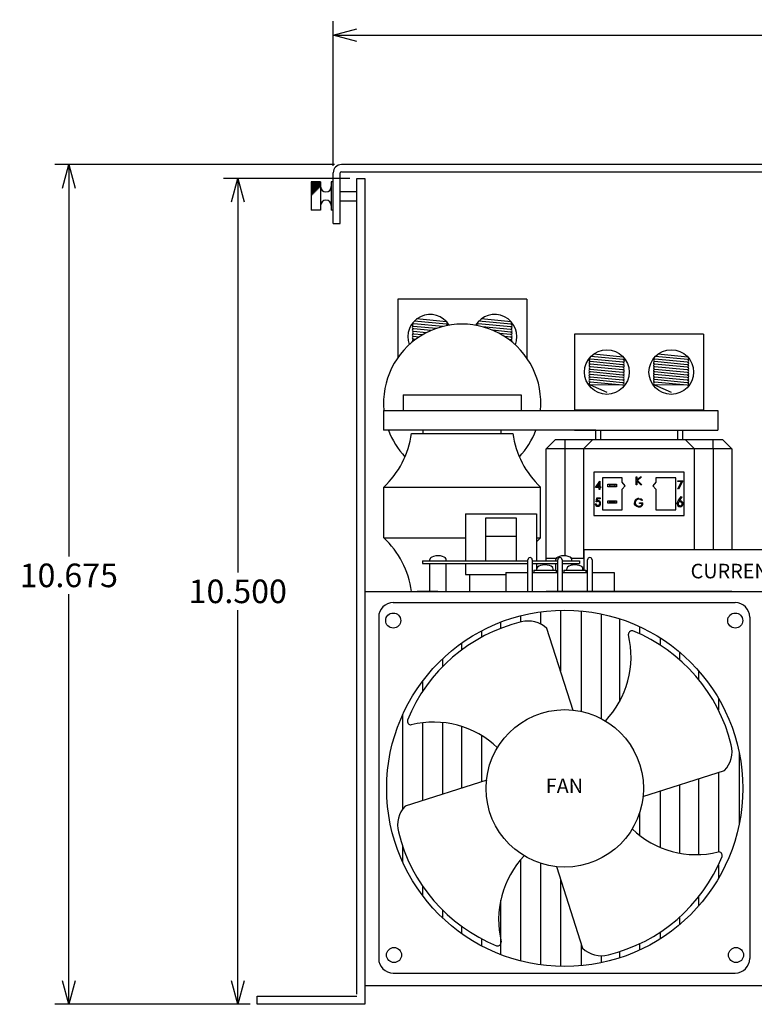
# Model space of a CAD drawing. Units: inches. Extents: x -7.3 to 26.3, y -12.8 to 21.7.
# Drawn here: x -7.2 to 2.1, y -12.8 to -0.3 of the extents above; entities that cross this region are included whole.
import ezdxf

# ---------------------------------------------------------------- set-up
doc = ezdxf.new("R2010")
doc.units = ezdxf.units.IN
doc.header["$MEASUREMENT"] = 0
doc.layers.get('0').update_dxf_attribs({"linetype": 'CONTINUOUS'})
doc.layers.get('Defpoints').update_dxf_attribs({"linetype": 'CONTINUOUS'})
doc.layers.add('Dimension', color=7, linetype='CONTINUOUS')
doc.layers.add('TEXT', color=7, linetype='CONTINUOUS')
doc.dimstyles.get("Standard").update_dxf_attribs({"dimtxt": 0.18, "dimasz": 0.18, "dimexe": 0.18, "dimexo": 0.0625, "dimgap": 0.09, "dimtad": 0, "dimtih": 1, "dimtoh": 1, "dimdec": 4, "dimzin": 0, "dimdsep": 46, "dimtxsty": 'Standard', "dimcen": 0.09, "dimadec": 0, "dimazin": 0, "dimtfac": 1, "dimtdec": 4, "dimtofl": 0, "dimtmove": 0, "dimatfit": 0, "dimfxl": 0, "dimtolj": 1, "dimtzin": 0, "dimarcsym": 0})

# ---------------------------------------------------------------- blocks, each defined once
blk = doc.blocks.new('_Open30')
at = {"color": 0, "linetype": 'ByBlock', "lineweight": -2}
for p, q in [((-1, 0.268), (0, 0)), ((0, 0), (-1, -0.268)), ((0, 0), (-1, 0))]:
    blk.add_line(p, q, dxfattribs=at)
blk = doc.blocks.new('*D3')
at = {"layer": 'Defpoints', "color": 0, "linetype": 'Continuous'}
for p in [(-3.126, -2.134), (-6.594, -12.809), (-4.2, -12.809)]:
    blk.add_point(p, dxfattribs=at)
at = {"layer": 'Dimension', "color": 0, "linetype": 'Continuous', "lineweight": -2}
for p, q in [((-3.214, -2.134), (-6.774, -2.134)), ((-6.594, -2.434), (-6.594, -7.116)), ((-6.594, -12.509), (-6.594, -7.596)), ((-4.288, -12.809), (-6.774, -12.809))]:
    blk.add_line(p, q, dxfattribs=at)
at = {"layer": 'Dimension', "color": 0, "linetype": 'Continuous', "lineweight": -2, "xscale": 0.3, "yscale": 0.3, "zscale": 0.3}
for p, rotation in [((-6.594, -2.134), 90), ((-6.594, -12.809), 270)]:
    blk.add_blockref('_Open30', p, dxfattribs=dict(at, rotation=rotation))
at = {"layer": 'Dimension', "color": 0, "linetype": 'Continuous', "insert": (-6.594, -7.356), "char_height": 0.3, "attachment_point": 5}
blk.add_mtext('\\A1;10.675', dxfattribs=at)
blk = doc.blocks.new('*D12')
at = {"layer": 'Defpoints', "color": 0, "linetype": 'Continuous'}
for p in [(-2.93, -2.309), (-4.445, -12.809), (-4.2, -12.809)]:
    blk.add_point(p, dxfattribs=at)
at = {"layer": 'Dimension', "color": 0, "linetype": 'Continuous', "lineweight": -2}
for p, q in [((-3.018, -2.309), (-4.625, -2.309)), ((-4.445, -2.609), (-4.445, -7.319)), ((-4.445, -12.509), (-4.445, -7.799)), ((-4.288, -12.809), (-4.625, -12.809))]:
    blk.add_line(p, q, dxfattribs=at)
at = {"layer": 'Dimension', "color": 0, "linetype": 'Continuous', "lineweight": -2, "xscale": 0.3, "yscale": 0.3, "zscale": 0.3}
for p, rotation in [((-4.445, -2.309), 90), ((-4.445, -12.809), 270)]:
    blk.add_blockref('_Open30', p, dxfattribs=dict(at, rotation=rotation))
at = {"layer": 'Dimension', "color": 0, "linetype": 'Continuous', "insert": (-4.445, -7.559), "char_height": 0.3, "attachment_point": 5}
blk.add_mtext('\\A1;10.500', dxfattribs=at)
blk = doc.blocks.new('*D13')
at = {"layer": 'Defpoints', "color": 0, "linetype": 'Continuous'}
for p in [(12.331, -0.489), (-3.231, -2.239), (12.331, -2.239)]:
    blk.add_point(p, dxfattribs=at)
at = {"layer": 'Dimension', "color": 0, "linetype": 'Continuous', "lineweight": -2}
for p, q in [((-3.231, -2.151), (-3.231, -0.309)), ((12.331, -2.151), (12.331, -0.309)), ((-2.931, -0.489), (3.76, -0.489)), ((12.031, -0.489), (5.34, -0.489))]:
    blk.add_line(p, q, dxfattribs=at)
at = {"layer": 'Dimension', "color": 0, "linetype": 'Continuous', "lineweight": -2, "xscale": 0.3, "yscale": 0.3, "zscale": 0.3, "rotation": 180}
blk.add_blockref('_Open30', (-3.231, -0.489), dxfattribs=at)
at = {"layer": 'Dimension', "color": 0, "linetype": 'Continuous', "lineweight": -2, "xscale": 0.3, "yscale": 0.3, "zscale": 0.3}
blk.add_blockref('_Open30', (12.331, -0.489), dxfattribs=at)
at = {"layer": 'Dimension', "color": 0, "linetype": 'Continuous', "insert": (4.55, -0.489), "char_height": 0.3, "attachment_point": 5}
blk.add_mtext('\\A1;15.562', dxfattribs=at)

msp = doc.modelspace()

# ---------------------------------------------------------------- linework, layer by layer
for p, q in [((-3.231, -2.8839), (-3.231, -2.2389)), ((-3.141, -2.8839), (-3.141, -2.2389)), ((-2.9305, -2.3089), (-2.8276, -2.3089)), ((-3.141, -2.4739), (-2.9402, -2.4739)), ((-3.141, -2.5939), (-2.939, -2.5939)), ((-3.231, -2.8839), (-3.141, -2.8839)), ((-2.0971, -7.1721), (-2.0971, -7.2039)), ((-2, -7.1721), (-2, -7.1561)), ((-2, -7.5589), (-2, -7.2039)), ((-1.7943, -7.1721), (-1.7943, -7.1561)), ((-1.7943, -7.5589), (-1.7943, -7.2039)), ((-0.4, -7.1721), (-0.4, -7.1561)), ((-0.4, -7.2886), (-0.4, -7.2039)), ((-0.1943, -7.1721), (-0.1943, -7.1561)), ((-0.1943, -7.2265), (-0.1943, -7.2039)), ((-0.0971, -7.1721), (-0.0971, -7.2039)), ((-0.6402, -7.2886), (-0.6402, -7.2727)), ((-0.4344, -7.2886), (-0.4344, -7.2727)), ((-0.2599, -7.2886), (-0.2599, -7.2727)), ((-0.0541, -7.2886), (-0.0541, -7.2727)), ((-2.8276, -7.5589), (11.9471, -7.5589))]:
    msp.add_line(p, q)
at = {"linetype": 'Continuous'}
for p, q in [((12.226, -2.1339), (-3.126, -2.1339)), ((-2.3407, -5.0627), (-0.8407, -5.0627)), ((-2.3407, -5.0627), (-0.8407, -5.0627)), ((-2.3407, -5.0627), (-2.3407, -5.2616)), ((-0.8407, -5.0627), (-0.8407, -5.2616)), ((-2.5907, -5.2616), (-2.5907, -5.5116)), ((-2.5907, -5.2616), (1.6593, -5.2616)), ((1.6593, -5.2616), (1.6593, -5.5116)), ((0.1081, -5.5116), (-2.5907, -5.5116)), ((-2.2353, -5.5521), (-0.9462, -5.5521)), ((-2.0871, -5.5521), (-2.0871, -5.5116)), ((-1.0944, -5.5521), (-1.0944, -5.5116)), ((-0.1607, -5.5116), (1.4793, -5.5116)), ((1.2104, -5.5116), (1.6593, -5.5116)), ((-1.5471, -6.5721), (-1.5471, -7.1721)), ((-1.5471, -6.5721), (-0.6471, -6.5721)), ((-1.2888, -7.1721), (-1.2888, -6.6243)), ((-1.2888, -6.6243), (-0.9055, -6.6243)), ((-0.9055, -6.6243), (-0.9055, -7.1721)), ((-0.6471, -6.5721), (-0.6471, -7.1721)), ((-1.2888, -6.8587), (-0.9055, -6.8587)), ((-2.0971, -7.1721), (-0.7551, -7.1721)), ((-2.0971, -7.2039), (-0.7551, -7.2039)), ((-1.5471, -7.2039), (-1.5471, -7.3461)), ((-0.6998, -7.1721), (-0.3748, -7.1721)), ((-0.6998, -7.2039), (-0.3748, -7.2039)), ((-0.6471, -7.2039), (-0.6471, -7.2886)), ((-0.3195, -7.1721), (-0.0971, -7.1721)), ((-0.3195, -7.2039), (-0.0971, -7.2039)), ((-1.5471, -7.3461), (-1.0351, -7.3461)), ((-1.4916, -7.5589), (-1.4916, -7.3461)), ((1.4403, -7.5589), (11.0597, -7.5589))]:
    msp.add_line(p, q, dxfattribs=at)
at = {"color": 7, "linetype": 'Continuous'}
for p, q in [((-3.126, -2.2239), (12.226, -2.2239)), ((-3.511, -2.3539), (-3.511, -2.7139)), ((-3.391, -2.3539), (-3.511, -2.3539)), ((-3.391, -2.3666), (-3.511, -2.3666)), ((-3.391, -2.3539), (-3.391, -2.7139)), ((-3.231, -2.3539), (-3.2554, -2.3539)), ((-3.2554, -2.3539), (-3.2554, -2.7139)), ((-3.231, -2.7139), (-3.231, -2.3539)), ((-2.9305, -12.6804), (-2.9305, -2.3089)), ((-2.8276, -2.3089), (-2.8276, -12.8089)), ((-3.391, -2.3792), (-3.511, -2.3792)), ((-3.391, -2.3919), (-3.511, -2.3919)), ((-3.391, -2.4046), (-3.511, -2.4046)), ((-3.3944, -2.4173), (-3.511, -2.4173)), ((-3.407, -2.4299), (-3.511, -2.4299)), ((-3.4197, -2.4426), (-3.511, -2.4426)), ((-3.4324, -2.4553), (-3.511, -2.4553)), ((-3.4451, -2.4679), (-3.511, -2.4679)), ((-3.4577, -2.4806), (-3.511, -2.4806)), ((-3.4704, -2.4933), (-3.511, -2.4933)), ((-3.4831, -2.506), (-3.511, -2.506)), ((-3.4958, -2.5186), (-3.511, -2.5186)), ((-3.5084, -2.5313), (-3.511, -2.5313)), ((-3.391, -2.7139), (-3.511, -2.7139)), ((-3.231, -2.7139), (-3.2554, -2.7139)), ((-0.7683, -3.8427), (-2.4083, -3.8427)), ((-2.4083, -3.8427), (-2.4083, -4.5862)), ((-0.7683, -3.8427), (-0.7683, -4.5934)), ((-1.7894, -4.1642), (-2.2017, -4.125)), ((-1.789, -4.1327), (-2.1695, -4.0966)), ((-0.9694, -4.1642), (-1.3817, -4.125)), ((-0.969, -4.1327), (-1.3495, -4.0966)), ((-1.9195, -4.2177), (-2.2102, -4.1901)), ((-2.0446, -4.2711), (-2.2102, -4.2553)), ((-1.9867, -4.2439), (-2.2097, -4.2227)), ((-1.8362, -4.1927), (-2.2067, -4.1576)), ((-0.9714, -4.197), (-1.3867, -4.1576)), ((-0.9745, -4.2296), (-1.3353, -4.1953)), ((-0.974, -4.2622), (-1.2028, -4.2405)), ((-2.1822, -4.3558), (-2.2105, -4.3531)), ((-2.1409, -4.3271), (-2.2104, -4.3205)), ((-2.0952, -4.2987), (-2.2094, -4.2879)), ((-0.9745, -4.2948), (-1.1175, -4.2812)), ((-0.9737, -4.3274), (-1.0515, -4.32)), ((-0.9747, -4.36), (-0.9964, -4.358)), ((1.4793, -4.2916), (-0.1607, -4.2916)), ((-0.1607, -4.2916), (-0.1607, -5.2616)), ((1.4793, -4.2916), (1.4793, -5.2616)), ((0.4561, -4.646), (0.0408, -4.6065)), ((0.4581, -4.6131), (0.0458, -4.574)), ((0.4585, -4.5817), (0.078, -4.5456)), ((1.2761, -4.646), (0.8608, -4.6065)), ((1.2781, -4.6131), (0.8658, -4.574)), ((1.2785, -4.5817), (0.898, -4.5456)), ((0.453, -4.6786), (0.0373, -4.6391)), ((0.453, -4.7438), (0.0374, -4.7043)), ((0.4535, -4.7112), (0.0378, -4.6717)), ((0.4539, -4.7763), (0.0382, -4.7369)), ((1.273, -4.6786), (0.8573, -4.6391)), ((1.273, -4.7438), (0.8574, -4.7043)), ((1.2735, -4.7112), (0.8578, -4.6717)), ((1.2739, -4.7763), (0.8582, -4.7369)), ((0.4526, -4.9068), (0.0369, -4.8673)), ((0.4527, -4.8416), (0.037, -4.8021)), ((0.4527, -4.8742), (0.037, -4.8347)), ((0.4528, -4.809), (0.0371, -4.7695)), ((1.2726, -4.9068), (0.8569, -4.8673)), ((1.2727, -4.8416), (0.857, -4.8021)), ((1.2727, -4.8742), (0.857, -4.8347)), ((1.2728, -4.809), (0.8571, -4.7695)), ((0.0368, -4.9328), (0.2493, -5.0277)), ((0.453, -4.9393), (0.0373, -4.8998)), ((0.453, -4.9393), (0.0373, -4.9329)), ((0.8568, -4.9328), (1.0693, -5.0277)), ((1.273, -4.9393), (0.8573, -4.8998)), ((1.273, -4.9393), (0.8573, -4.9329)), ((-0.1607, -5.2516), (1.4793, -5.2516)), ((-0.5218, -5.7479), (-0.4037, -5.6297)), ((-0.4037, -5.6297), (-0.2817, -5.6297)), ((-0.2817, -5.7479), (-0.2817, -5.6297)), ((-0.2817, -5.6297), (0.0727, -5.6297)), ((-0.0455, -5.7479), (0.0727, -5.6297)), ((0.0727, -5.6297), (1.2459, -5.6297)), ((0.1081, -5.5116), (0.1671, -5.5116)), ((0.1081, -5.6297), (0.1081, -5.5116)), ((0.1671, -5.5116), (0.1671, -5.6297)), ((0.1671, -5.5116), (1.1514, -5.5116)), ((1.1514, -5.6297), (1.1514, -5.5116)), ((1.1514, -5.5116), (1.2104, -5.5116)), ((1.2104, -5.5116), (1.2104, -5.6297)), ((1.364, -5.7479), (1.2459, -5.6297)), ((1.2459, -5.6297), (1.6002, -5.6297)), ((1.6002, -5.7479), (1.6002, -5.6297)), ((1.6002, -5.6297), (1.7222, -5.6297)), ((1.8403, -5.7479), (1.7222, -5.6297)), ((-0.5218, -7.1376), (-0.5218, -5.7479)), ((-0.2817, -5.7479), (-0.5218, -5.7479)), ((-0.2817, -7.1073), (-0.2817, -5.7479)), ((-0.0455, -5.7479), (-0.2817, -5.7479)), ((-0.0455, -5.7479), (-0.0455, -7.1376)), ((1.364, -5.7479), (-0.0455, -5.7479)), ((1.364, -7.0324), (1.364, -5.7479)), ((1.6002, -5.7479), (1.364, -5.7479)), ((1.6002, -5.7479), (1.6002, -7.0324)), ((1.8403, -5.7479), (1.6002, -5.7479)), ((1.8403, -5.7479), (1.8403, -7.0324)), ((0.0845, -6.0431), (0.0845, -6.5943)), ((1.2341, -6.0431), (0.0845, -6.0431)), ((0.4447, -6.114), (0.1927, -6.114)), ((0.1927, -6.114), (0.1927, -6.5234)), ((0.4447, -6.1731), (0.4447, -6.114)), ((0.6233, -6.1017), (0.6327, -6.1017)), ((0.6233, -6.2058), (0.6233, -6.1017)), ((0.6327, -6.1017), (0.6327, -6.1413)), ((0.6327, -6.1413), (0.6761, -6.1017)), ((0.6894, -6.1017), (0.6382, -6.1484)), ((0.6761, -6.1017), (0.6894, -6.1017)), ((1.1258, -6.114), (0.8738, -6.114)), ((0.8738, -6.114), (0.8738, -6.1731)), ((1.1258, -6.5234), (1.1258, -6.114)), ((1.2341, -6.5943), (1.2341, -6.0431)), ((-2.5887, -6.2343), (-0.5928, -6.2343)), ((-2.5887, -6.8767), (-2.5887, -6.2343)), ((-0.5928, -6.8767), (-0.5928, -6.2343)), ((0.1032, -6.2395), (0.1601, -6.1567)), ((0.1526, -6.2395), (0.1032, -6.2395)), ((0.1526, -6.1835), (0.1216, -6.2288)), ((0.1216, -6.2288), (0.1526, -6.2288)), ((0.1526, -6.2288), (0.1526, -6.1835)), ((0.1526, -6.2635), (0.1526, -6.2395)), ((0.1601, -6.1567), (0.162, -6.1567)), ((0.162, -6.1567), (0.162, -6.2288)), ((0.162, -6.2288), (0.174, -6.2288)), ((0.174, -6.2395), (0.162, -6.2395)), ((0.162, -6.2395), (0.162, -6.2635)), ((0.174, -6.2288), (0.174, -6.2395)), ((0.2636, -6.2301), (0.2636, -6.1986)), ((0.2636, -6.1986), (0.2754, -6.1986)), ((0.2754, -6.2301), (0.2636, -6.2301)), ((0.2754, -6.1986), (0.2833, -6.2065)), ((0.2754, -6.1986), (0.362, -6.1986)), ((0.2833, -6.2223), (0.2754, -6.2301)), ((0.362, -6.2301), (0.2754, -6.2301)), ((0.2833, -6.2065), (0.2833, -6.2223)), ((0.3541, -6.2065), (0.2833, -6.2065)), ((0.2833, -6.2223), (0.3541, -6.2223)), ((0.3541, -6.2065), (0.362, -6.1986)), ((0.3541, -6.2223), (0.3541, -6.2065)), ((0.362, -6.2301), (0.3541, -6.2223)), ((0.362, -6.1986), (0.3738, -6.1986)), ((0.3738, -6.2301), (0.362, -6.2301)), ((0.3738, -6.1986), (0.3738, -6.2301)), ((0.4841, -6.2164), (0.4447, -6.1731)), ((0.4447, -6.2597), (0.4841, -6.2164)), ((0.6327, -6.2058), (0.6233, -6.2058)), ((0.681, -6.2058), (0.6327, -6.1556)), ((0.6327, -6.1556), (0.6327, -6.2058)), ((0.6382, -6.1484), (0.6934, -6.2058)), ((0.6934, -6.2058), (0.681, -6.2058)), ((0.8738, -6.1731), (0.8345, -6.2164)), ((0.8345, -6.2164), (0.8738, -6.2597)), ((1.1512, -6.1527), (1.2153, -6.1527)), ((1.1512, -6.1634), (1.1512, -6.1527)), ((1.1995, -6.1634), (1.1512, -6.1634)), ((1.1524, -6.2551), (1.1995, -6.1634)), ((1.1605, -6.2596), (1.1524, -6.2551)), ((1.2153, -6.1527), (1.1605, -6.2596)), ((0.1119, -6.4223), (0.1226, -6.3702)), ((0.1226, -6.3702), (0.1654, -6.3702)), ((0.1299, -6.3809), (0.1243, -6.4083)), ((0.1654, -6.3809), (0.1299, -6.3809)), ((0.162, -6.2635), (0.1526, -6.2635)), ((0.1654, -6.3702), (0.1654, -6.3809)), ((0.4447, -6.5234), (0.4447, -6.2597)), ((0.8738, -6.2597), (0.8738, -6.5234)), ((1.1574, -6.4098), (1.1948, -6.3528)), ((1.2034, -6.3596), (1.1704, -6.4101)), ((1.1948, -6.3528), (1.2034, -6.3596)), ((0.1013, -6.4477), (0.1106, -6.4477)), ((0.2636, -6.4388), (0.2636, -6.4073)), ((0.2636, -6.4073), (0.2754, -6.4073)), ((0.2754, -6.4388), (0.2636, -6.4388)), ((0.2754, -6.4073), (0.2833, -6.4152)), ((0.2754, -6.4073), (0.362, -6.4073)), ((0.2833, -6.4309), (0.2754, -6.4388)), ((0.362, -6.4388), (0.2754, -6.4388)), ((0.2833, -6.4152), (0.2833, -6.4309)), ((0.3541, -6.4152), (0.2833, -6.4152)), ((0.2833, -6.4309), (0.3541, -6.4309)), ((0.3541, -6.4152), (0.362, -6.4073)), ((0.3541, -6.4309), (0.3541, -6.4152)), ((0.362, -6.4388), (0.3541, -6.4309)), ((0.362, -6.4073), (0.3738, -6.4073)), ((0.3738, -6.4388), (0.362, -6.4388)), ((0.3738, -6.4073), (0.3738, -6.4388)), ((0.6653, -6.4442), (0.6653, -6.4335)), ((0.6653, -6.4335), (0.7094, -6.4335)), ((0.7, -6.4442), (0.6653, -6.4442)), ((0.7027, -6.3979), (0.6947, -6.4055)), ((0.0845, -6.5943), (1.2341, -6.5943)), ((0.1927, -6.5234), (0.4447, -6.5234)), ((0.8738, -6.5234), (1.1258, -6.5234)), ((-2.5887, -6.8767), (-1.5471, -6.8767)), ((-0.6471, -6.8767), (-0.5928, -6.8767)), ((9.9551, -7.0324), (-0.0449, -7.0324)), ((-0.0449, -7.0324), (-0.0449, -7.2886)), ((-0.7551, -7.5589), (-0.7551, -7.1565)), ((-0.6998, -7.1565), (-0.6998, -7.5589)), ((-0.5218, -7.1376), (-0.3941, -7.1376)), ((-0.5218, -7.1721), (-0.5218, -7.1376)), ((-0.3748, -7.5589), (-0.3748, -7.1565)), ((-0.3195, -7.1565), (-0.3195, -7.5589)), ((-0.2002, -7.1376), (-0.0449, -7.1376)), ((0.0055, -7.5589), (0.0055, -7.1565)), ((0.0608, -7.1565), (0.0608, -7.5589)), ((-1.0351, -7.3189), (-1.0351, -7.5589)), ((-1.0351, -7.3189), (-0.7551, -7.3189)), ((-0.6998, -7.3189), (-0.3748, -7.3189)), ((-0.678, -7.2886), (-0.678, -7.3189)), ((-0.678, -7.2886), (-0.3966, -7.2886)), ((-0.3966, -7.2886), (-0.3966, -7.3189)), ((-0.3195, -7.3189), (0.0055, -7.3189)), ((-0.2977, -7.2886), (-0.2977, -7.3189)), ((-0.2977, -7.2886), (-0.0163, -7.2886)), ((-0.0163, -7.2886), (-0.0163, -7.3189)), ((0.0608, -7.3189), (0.3408, -7.3189)), ((0.3408, -7.3189), (0.3408, -7.5589)), ((-1.9001, -7.5589), (-2.1639, -7.5589)), ((-1.9715, -7.5589), (-0.9462, -7.5589)), ((-1.0351, -7.5589), (0.3408, -7.5589)), ((1.8404, -7.5589), (-0.5218, -7.5589)), ((-2.4666, -7.7017), (1.8819, -7.7017)), ((-0.8479, -7.8694), (-0.8479, -7.9499)), ((-0.594, -7.8196), (-0.594, -7.9739)), ((-0.3402, -7.7991), (-0.3402, -8.5703)), ((-0.0753, -7.8082), (-0.0753, -9.0852)), ((0.1785, -7.8465), (0.1785, -9.1768)), ((-2.6523, -7.8874), (-2.6523, -12.2254)), ((-1.1017, -7.9507), (-1.1017, -8.0302)), ((0.4102, -7.9079), (0.4102, -8.9634)), ((0.6641, -8.007), (0.6641, -8.0979)), ((2.0677, -7.8874), (2.0677, -12.2254)), ((-1.3445, -8.0613), (-1.3445, -8.1427)), ((-0.1798, -9.0719), (-0.5123, -8.0322)), ((-1.5983, -8.2178), (-1.5983, -8.3052)), ((0.9289, -8.1514), (0.9289, -8.2428)), ((1.1717, -8.3293), (1.1717, -8.4255)), ((-1.8411, -8.4172), (-1.8411, -8.5175)), ((1.4145, -8.5664), (1.4145, -8.6759)), ((-2.0949, -8.7011), (-2.0949, -8.8321)), ((1.6683, -8.9172), (1.6683, -9.0672)), ((-2.3487, -9.1291), (-2.3487, -10.3291)), ((-2.0949, -9.2295), (-2.0949, -10.2197)), ((-1.8411, -9.2267), (-1.8411, -10.1385)), ((-1.5983, -9.2766), (-1.5983, -10.0608)), ((-1.3445, -9.3919), (-1.3445, -9.9797)), ((1.9332, -9.6062), (1.9332, -10.5211)), ((0.7064, -10.1692), (1.7461, -9.8367)), ((1.6683, -9.8616), (1.6683, -10.8717)), ((-1.277, -9.9581), (-2.3167, -10.2906)), ((1.4145, -9.9427), (1.4145, -10.9057)), ((0.9289, -10.098), (0.9289, -10.8144)), ((1.1717, -10.0204), (1.1717, -10.8867)), ((0.6641, -10.3802), (0.6641, -10.66)), ((-2.3487, -10.7977), (-2.3487, -10.9982)), ((-0.8479, -10.9713), (-0.8479, -12.2579)), ((-0.594, -11.0156), (-0.594, -12.3077)), ((-0.3909, -11.0554), (-0.0584, -12.0951)), ((1.6683, -11.0391), (1.6683, -11.2101)), ((-0.3402, -11.2138), (-0.3402, -12.3282)), ((-2.0949, -11.305), (-2.0949, -11.4262)), ((-1.1017, -11.4868), (-1.1017, -12.1766)), ((1.4145, -11.4467), (1.4145, -11.5608)), ((-1.8411, -11.6099), (-1.8411, -11.7101)), ((1.1717, -11.7041), (1.1717, -11.798)), ((-1.5983, -11.8168), (-1.5983, -11.9095)), ((-1.3445, -11.9753), (-1.3445, -12.066)), ((0.9289, -11.8914), (0.9289, -11.9759)), ((-0.0753, -12.042), (-0.0753, -12.3191)), ((0.4102, -12.1397), (0.4102, -12.2194)), ((0.6641, -12.0401), (0.6641, -12.1203)), ((0.1785, -12.1912), (0.1785, -12.2808)), ((-2.4666, -12.4111), (1.8819, -12.4111)), ((-2.8276, -12.5699), (11.9471, -12.5699)), ((-4.2, -12.8089), (-4.2, -12.706)), ((-4.2, -12.706), (-2.9305, -12.706)), ((-2.8276, -12.8089), (-4.2, -12.8089))]:
    msp.add_line(p, q, dxfattribs=at)
at = {"color": 7, "linetype": 'Continuous', "flags": 128}
for points in [[(0.6559, -6.3774), (0.6842, -6.3841), (0.7027, -6.3979)], [(0.1349, -6.417), (0.1218, -6.419), (0.1119, -6.4223)], [(0.1243, -6.4083), (0.1311, -6.4067), (0.1366, -6.4063)], [(0.6126, -6.4672), (0.6023, -6.4487), (0.5999, -6.4321)], [(0.6578, -6.4869), (0.6301, -6.481), (0.6126, -6.4672)], [(0.6947, -6.4055), (0.6743, -6.392), (0.6556, -6.3881)], [(1.1435, -6.4461), (1.1487, -6.4248), (1.1574, -6.4098)], [(1.1704, -6.4101), (1.1776, -6.4091), (1.1833, -6.4089)]]:
    msp.add_lwpolyline(points, dxfattribs=at)
at = {"color": 7, "linetype": 'Continuous'}
for centre, radius in [((0.2493, -4.7716), 0.2836), ((1.0693, -4.7716), 0.2836), ((-2.4675, -7.9307), 0.0959), ((-0.2853, -10.0636), 2.2652), ((1.8829, -7.9307), 0.0959), ((-0.2853, -10.0636), 1.0008), ((-2.4575, -12.1821), 0.0959), ((1.8929, -12.1821), 0.0959)]:
    msp.add_circle(centre, radius, dxfattribs=at)
for radius in [0.105, 0.015]:
    msp.add_arc((-3.126, -2.2389), radius, 90, 180)
for centre, radius, start, end in [((-3.3232, -2.4139), 0.0678, 180, 0), ((-3.3232, -2.6539), 0.0678, 0, 180), ((-1.9983, -4.3227), 0.2836, 31.17705, 200.61045), ((-1.1783, -4.3227), 0.2836, 338.66283, 149.0029), ((-2.2086, -4.2064), 0.0164, 83.90481, 266.00628), ((-2.2084, -4.1738), 0.0164, 83.90262, 263.90262), ((-2.2084, -4.2391), 0.0164, 83.90481, 263.91992), ((-2.2076, -4.2716), 0.0164, 83.90262, 263.90262), ((-2.2065, -4.141), 0.0164, 203.96956, 263.90262), ((-1.7886, -4.1478), 0.0164, 264.55325, 349.21317), ((-1.791, -4.1805), 0.0164, 4.38736, 84.55325), ((-1.3884, -4.1738), 0.0164, 83.90262, 201.35162), ((-1.3865, -4.141), 0.0164, 203.96956, 263.90262), ((-0.9729, -4.2133), 0.0164, 264.57522, 84.55325), ((-0.9725, -4.2459), 0.0164, 264.57959, 85.38172), ((-0.971, -4.1805), 0.0164, 264.55325, 84.55325), ((-0.9686, -4.1478), 0.0164, 264.55325, 349.21317), ((-2.209, -4.3694), 0.0164, 83.89919, 237.39732), ((-2.2089, -4.3368), 0.0164, 83.89919, 264.55325), ((-2.2087, -4.3042), 0.0164, 83.89919, 263.90796), ((-0.9732, -4.3437), 0.0164, 264.57179, 84.55325), ((-0.9729, -4.2785), 0.0164, 264.57522, 84.55762), ((-0.9721, -4.3111), 0.0164, 264.57522, 85.53499), ((-0.9733, -4.3763), 0.0164, 323.44591, 84.55325), ((0.0391, -4.6228), 0.0164, 83.90262, 263.90262), ((0.041, -4.59), 0.0164, 203.96956, 263.90262), ((0.4565, -4.6294), 0.0164, 264.55325, 84.55325), ((0.4589, -4.5968), 0.0164, 264.55325, 349.21317), ((0.8591, -4.6228), 0.0164, 83.90262, 263.90262), ((0.861, -4.59), 0.0164, 203.96956, 263.90262), ((1.2765, -4.6294), 0.0164, 264.55325, 84.55325), ((1.2789, -4.5968), 0.0164, 264.55325, 349.21317), ((0.0388, -4.7532), 0.0164, 83.89919, 263.90796), ((0.0389, -4.6554), 0.0164, 83.90481, 266.00628), ((0.0391, -4.688), 0.0164, 83.90481, 263.91992), ((0.0399, -4.7206), 0.0164, 83.90262, 263.90262), ((0.4546, -4.6623), 0.0164, 264.57522, 84.55325), ((0.4546, -4.7275), 0.0164, 264.57522, 84.55762), ((0.455, -4.6949), 0.0164, 264.57959, 85.38172), ((0.4554, -4.76), 0.0164, 264.57522, 85.53499), ((0.8588, -4.7532), 0.0164, 83.89919, 263.90796), ((0.8589, -4.6554), 0.0164, 83.90481, 266.00628), ((0.8591, -4.688), 0.0164, 83.90481, 263.91992), ((0.8599, -4.7206), 0.0164, 83.90262, 263.90262), ((1.2746, -4.6623), 0.0164, 264.57522, 84.55325), ((1.2746, -4.7275), 0.0164, 264.57522, 84.55762), ((1.275, -4.6949), 0.0164, 264.57959, 85.38172), ((1.2754, -4.76), 0.0164, 264.57522, 85.53499), ((0.0385, -4.8184), 0.0164, 83.89919, 264.55325), ((0.0385, -4.851), 0.0164, 83.89919, 264.55325), ((0.0386, -4.7858), 0.0164, 83.89919, 264.55325), ((0.0388, -4.8835), 0.0164, 83.90091, 264.96732), ((0.4541, -4.8905), 0.0164, 264.57179, 84.55325), ((0.4543, -4.8253), 0.0164, 264.57179, 84.55325), ((0.4542, -4.8579), 0.0164, 264.57179, 84.55325), ((0.4543, -4.7927), 0.0164, 264.57179, 84.55325), ((0.8585, -4.8184), 0.0164, 83.89919, 264.55325), ((0.8585, -4.851), 0.0164, 83.89919, 264.55325), ((0.8586, -4.7858), 0.0164, 83.89919, 264.55325), ((0.8588, -4.8835), 0.0164, 83.90091, 264.96732), ((1.2741, -4.8905), 0.0164, 264.57179, 84.55325), ((1.2743, -4.8253), 0.0164, 264.57179, 84.55325), ((1.2742, -4.8579), 0.0164, 264.57179, 84.55325), ((1.2743, -4.7927), 0.0164, 264.57179, 84.55325), ((0.0391, -4.9166), 0.0164, 83.90262, 263.90262), ((0.4546, -4.923), 0.0164, 264.57522, 84.55325), ((0.8591, -4.9166), 0.0164, 83.90262, 263.90262), ((1.2746, -4.923), 0.0164, 264.57522, 84.55325), ((-3.3798, -5.3919), 1.1556, 313.20039, 352.03013), ((0.1983, -5.3919), 1.1556, 187.96987, 226.79961), ((0.6541, -6.4317), 0.0543, 88.12302, 180.51671), ((0.1331, -6.4451), 0.0319, 184.57314, 269.92064), ((0.1329, -6.4437), 0.0227, 190.05596, 271.66626), ((0.1343, -6.442), 0.0351, 267.85292, 2.73641), ((0.1339, -6.4403), 0.0261, 269.28427, 0.67049), ((0.1371, -6.4398), 0.0229, 359.563, 95.50237), ((0.1371, -6.4386), 0.0323, 356.91482, 90.86802), ((0.654, -6.4329), 0.0449, 88.05108, 178.44212), ((0.6563, -6.4292), 0.0471, 183.11631, 272.78629), ((0.6604, -6.4379), 0.0491, 266.909, 5.07162), ((0.6617, -6.4374), 0.0389, 265.44235, 349.99538), ((1.1809, -6.4468), 0.0374, 178.966, 270.73164), ((1.1796, -6.4465), 0.0249, 86.76673, 180.14907), ((1.1809, -6.4451), 0.0262, 183.13171, 272.26851), ((1.1823, -6.4486), 0.0269, 4.24588, 92.93034), ((1.1823, -6.4461), 0.0381, 268.49117, 0.35887), ((1.1832, -6.4454), 0.026, 267.0923, 357.50748), ((1.1838, -6.4455), 0.0366, 359.3638, 90.71363), ((-3.3798, -7.7191), 1.1556, 7.96987, 46.79961), ((0.1983, -7.7191), 1.1556, 133.20039, 137.01891), ((-0.7275, -7.1565), 0.0277, 0, 180), ((-0.3471, -7.1565), 0.0277, 0, 180), ((0.0332, -7.1565), 0.0277, 0, 180), ((-2.4666, -7.8874), 0.1858, 90, 180), ((1.8819, -7.8874), 0.1858, 0, 90), ((-0.3429, -9.9861), 2.0979, 103.69181, 157.89414), ((-0.7507, -8.2798), 0.3437, 46.08411, 104.98346), ((-0.6204, -8.3938), 1.1776, 316.27034, 13.86465), ((0.5702, -8.1085), 0.0475, 76.01883, 183.78901), ((-0.2077, -10.006), 2.0979, 13.69181, 67.89414), ((-2.2405, -9.2081), 0.0475, 166.01883, 273.78901), ((-1.9552, -10.3987), 1.1776, 46.27034, 103.86465), ((1.4985, -9.5983), 0.3437, 316.08411, 14.98346), ((-2.0692, -10.529), 0.3437, 136.08411, 194.98346), ((-0.3629, -10.1213), 2.0979, 193.69181, 247.89414), ((1.3845, -9.7286), 1.1776, 226.27034, 283.86465), ((1.6698, -10.9192), 0.0475, 346.01883, 93.78901), ((0.0498, -11.7335), 1.1776, 136.27034, 193.86465), ((-0.2277, -10.1412), 2.0979, 283.69181, 337.89414), ((-1.1409, -12.0188), 0.0475, 256.01883, 3.78901), ((0.18, -11.8475), 0.3437, 226.08411, 284.98346), ((-2.4666, -12.2254), 0.1858, 180, 270), ((1.8819, -12.2254), 0.1858, 270, 0)]:
    msp.add_arc(centre, radius, start, end, dxfattribs=at)
at = {"linetype": 'Continuous'}
for centre, radius, start, end in [((-1.5907, -5.1621), 1, 354.29041, 185.70959), ((-1.5907, -5.1621), 1, 200.4559, 223.33379), ((-1.5907, -5.1621), 1, 316.66621, 339.5441), ((-1.9682, -7.1561), 0.0318, 123.20022, 180), ((-1.8261, -7.1561), 0.0318, 0, 56.79978), ((-0.3682, -7.1561), 0.0318, 123.20022, 180), ((-0.2261, -7.1561), 0.0318, 0, 56.79978), ((-0.6084, -7.2727), 0.0318, 123.20022, 180), ((-0.4662, -7.2727), 0.0318, 0, 56.79978), ((-0.2281, -7.2727), 0.0318, 123.20022, 180), ((-0.0859, -7.2727), 0.0318, 0, 56.79978)]:
    msp.add_arc(centre, radius, start, end, dxfattribs=at)
for centre in [(-1.8971, -7.1553), (-0.2971, -7.1553), (-0.5373, -7.2718), (-0.157, -7.2718)]:
    msp.add_ellipse(centre, major_axis=(0.1044, 0), ratio=0.4651785, start_param=0.4337985, end_param=2.7077942, dxfattribs=at)

# ---------------------------------------------------------------- texts
at = {"layer": 'TEXT', "linetype": 'Continuous'}
for s, p in [('CURRENT LIMITING BOARD / TRIGGER BOARD', (1.3149, -7.3939)), ('FAN', (-0.5274, -10.1247))]:
    msp.add_text(s, height=0.185, dxfattribs=at).set_placement(p)

# ---------------------------------------------------------------- dimensions: what is measured, and where the dimension line sits
at = {"layer": 'Dimension', "linetype": 'Continuous'}
dim = msp.add_linear_dim(base=(12.331, -0.4886), p1=(-3.231, -2.2389), p2=(12.331, -2.2389), dimstyle='Standard', override={"dimtxt": 0.3, "dimasz": 0.3, "dimexo": 0.088, "dimdec": 3, "dimblk": 'Open30', "dimtdec": 3, "dimatfit": 3}, dxfattribs=at)
dim.commit()
dim.dimension.update_dxf_attribs({"geometry": '*D13', "text_midpoint": (4.55, -0.4886), "dimtype": 160})
dim = msp.add_linear_dim(base=(-6.5943, -12.8089), p1=(-3.126, -2.1339), p2=(-4.2, -12.8089), angle=90, dimstyle='Standard', override={"dimtxt": 0.3, "dimasz": 0.3, "dimexo": 0.088, "dimdec": 3, "dimblk": 'Open30', "dimtdec": 3, "dimatfit": 3}, dxfattribs=at)
dim.commit()
dim.dimension.update_dxf_attribs({"geometry": '*D3', "text_midpoint": (-6.5943, -7.3559), "dimtype": 160})
dim = msp.add_linear_dim(base=(-4.4451, -12.8089), p1=(-2.9305, -2.3089), p2=(-4.2, -12.8089), angle=90, dimstyle='Standard', override={"dimtxt": 0.3, "dimasz": 0.3, "dimexo": 0.088, "dimdec": 3, "dimblk": 'Open30', "dimtdec": 3, "dimatfit": 3}, dxfattribs=at)
dim.commit()
dim.dimension.update_dxf_attribs({"geometry": '*D12', "text_midpoint": (-4.4451, -7.5589)})

doc.saveas('drawing.dxf')
